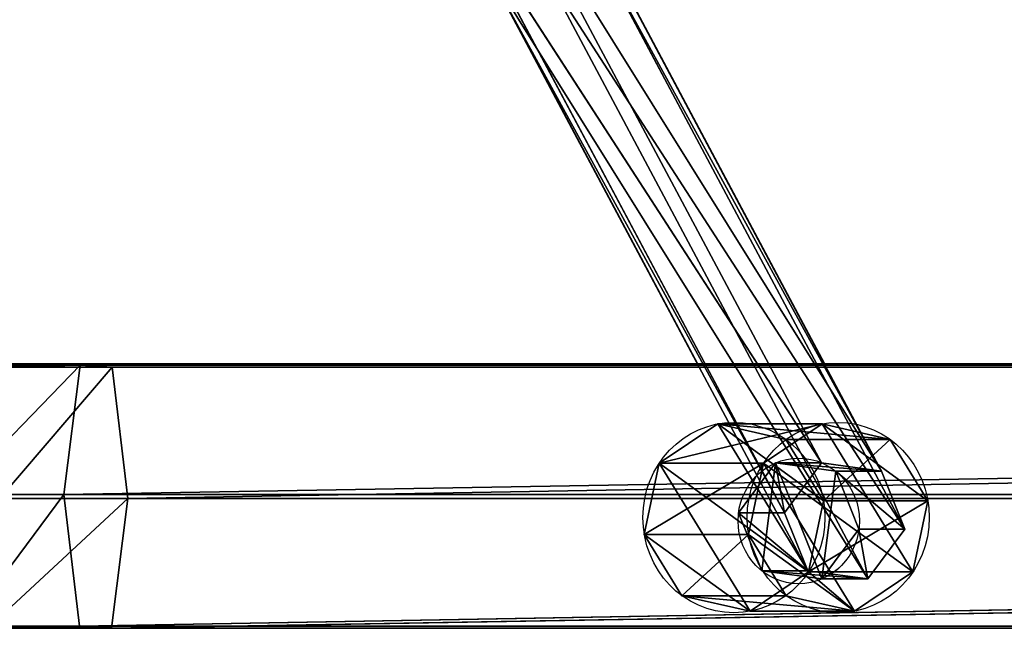
# Model space of a CAD drawing. Units: centimetres. Extents: x -344 to 361, y -332 to 335.
# Drawn here: x -50 to -38, y 87 to 95 of the extents above; entities that cross this region are included whole.
import ezdxf

# ---------------------------------------------------------------- set-up
doc = ezdxf.new("R2010")
doc.units = ezdxf.units.CM
doc.header["$LTSCALE"] = 2.54
doc.layers.get('0').update_dxf_attribs({"true_color": 0xffffff})
doc.layers.add('VP-EQ', color=7, linetype='Continuous', true_color=0x8a3492)

# ---------------------------------------------------------------- blocks, each defined once
blk = doc.blocks.new('Grupuj_119')
at = {"color": 0}
for p, q in [((1.684, 118.559, 3.915), (1.684, 117.185, 4.214)), ((1.684, 118.559, 3.915), (1.684, 117.185, 4.214)), ((0.026, 118.422, 2.999), (0.026, 116.989, 3.31)), ((0.026, 118.422, 2.999), (0.026, 116.989, 3.31)), ((3.316, 118.416, 2.955), (3.316, 116.979, 3.268)), ((3.316, 118.416, 2.955), (3.316, 116.979, 3.268)), ((0, 116.586, 1.46), (0, 118.142, 1.122)), ((0, 116.586, 1.46), (0, 118.142, 1.122)), ((3.291, 118.136, 1.079), (3.291, 116.577, 1.418)), ((3.291, 118.136, 1.079), (3.291, 116.577, 1.418)), ((1.633, 117.999, 0.162), (1.633, 116.381, 0.514)), ((1.633, 117.999, 0.162), (1.633, 116.381, 0.514)), ((0.026, 116.989, 3.31), (1.684, 117.185, 4.214)), ((0.026, 116.989, 3.31), (1.684, 117.185, 4.214)), ((1.684, 117.185, 4.214), (1.683, 22.391, 33.174)), ((1.684, 117.185, 4.214), (1.683, 22.391, 33.174)), ((3.316, 22.047, 32.251), (1.684, 117.185, 4.214)), ((1.684, 117.185, 4.214), (3.316, 116.979, 3.268)), ((3.316, 22.047, 32.251), (1.684, 117.185, 4.214)), ((1.684, 117.185, 4.214), (3.316, 116.979, 3.268)), ((0.013, 116.783, 2.364), (0.026, 116.989, 3.31)), ((0.013, 116.783, 2.364), (0.026, 116.989, 3.31)), ((0.026, 116.989, 3.31), (0.025, 22.062, 32.292)), ((0.026, 116.989, 3.31), (0.025, 22.062, 32.292)), ((1.683, 22.391, 33.174), (0.026, 116.989, 3.31)), ((1.683, 22.391, 33.174), (0.026, 116.989, 3.31)), ((3.316, 116.979, 3.268), (3.291, 116.577, 1.418)), ((3.316, 116.979, 3.268), (3.291, 116.577, 1.418)), ((3.316, 22.047, 32.251), (3.316, 116.979, 3.268)), ((3.316, 22.047, 32.251), (3.316, 116.979, 3.268)), ((0.013, 116.783, 2.364), (0, 116.514, 1.483)), ((0.013, 116.783, 2.364), (0, 116.514, 1.483)), ((0, 116.586, 1.46), (0, 116.514, 1.483)), ((1.633, 116.381, 0.514), (0, 116.586, 1.46)), ((1.633, 116.381, 0.514), (0, 116.586, 1.46)), ((0, 116.586, 1.46), (0, 116.514, 1.483)), ((3.291, 116.577, 1.418), (1.633, 116.381, 0.514)), ((3.291, 116.577, 1.418), (1.633, 116.381, 0.514)), ((3.291, 116.577, 1.418), (3.291, 21.374, 30.446)), ((3.291, 116.577, 1.418), (3.291, 21.374, 30.446)), ((0, 116.514, 1.483), (0, 21.39, 30.488)), ((0, 116.514, 1.483), (1.633, 21.045, 29.565)), ((0, 116.514, 1.483), (0, 21.39, 30.488)), ((0, 116.514, 1.483), (1.633, 21.045, 29.565)), ((1.633, 116.381, 0.514), (1.633, 21.045, 29.565)), ((1.633, 116.381, 0.514), (1.633, 21.045, 29.565)), ((1.633, 116.381, 0.514), (3.291, 21.374, 30.446)), ((1.633, 116.381, 0.514), (3.291, 21.374, 30.446))]:
    blk.add_line(p, q, dxfattribs=at)
mesh = blk.add_polyface(dxfattribs=at)
corners = [(1.684, 117.185, 4.214), (0.026, 118.422, 2.999), (0.026, 116.989, 3.31), (1.684, 118.559, 3.915)]
mesh.append_faces([[corners[k] for k in face] for face in [(0, 1, 2), (1, 0, 3)]], dxfattribs={"vtx0": -1, "color": 0})
mesh = blk.add_polyface(dxfattribs=at)
corners = [(3.316, 116.979, 3.268), (1.684, 118.559, 3.915), (1.684, 117.185, 4.214), (3.316, 118.416, 2.955)]
mesh.append_faces([[corners[k] for k in face] for face in [(0, 1, 2), (1, 0, 3)]], dxfattribs={"vtx0": -1, "color": 0})
mesh = blk.add_polyface(dxfattribs=at)
corners = [(0.013, 116.783, 2.364), (0, 116.586, 1.46), (0, 116.514, 1.483), (0, 118.142, 1.122), (0.026, 116.989, 3.31), (0.026, 118.422, 2.999)]
mesh.append_faces([[corners[k] for k in face] for face in [(0, 1, 2), (3, 4, 5)]], dxfattribs={"vtx0": -1, "color": 0})
mesh.append_faces([[corners[k] for k in face] for face in [(1, 0, 3)]], dxfattribs={"vtx0": -1, "vtx1": -1, "color": 0})
mesh.append_faces([[corners[k] for k in face] for face in [(3, 0, 4)]], dxfattribs={"vtx0": -1, "vtx2": -1, "color": 0})
mesh = blk.add_polyface(dxfattribs=at)
corners = [(3.291, 118.136, 1.079), (3.316, 116.979, 3.268), (3.291, 116.577, 1.418), (3.316, 118.416, 2.955)]
mesh.append_faces([[corners[k] for k in face] for face in [(0, 1, 2), (1, 0, 3)]], dxfattribs={"vtx0": -1, "color": 0})
mesh = blk.add_polyface(dxfattribs=at)
corners = [(0, 118.142, 1.122), (1.633, 116.381, 0.514), (0, 116.586, 1.46), (1.633, 117.999, 0.162)]
mesh.append_faces([[corners[k] for k in face] for face in [(0, 1, 2), (1, 0, 3)]], dxfattribs={"vtx0": -1, "color": 0})
mesh = blk.add_polyface(dxfattribs=at)
corners = [(1.633, 117.999, 0.162), (3.291, 116.577, 1.418), (1.633, 116.381, 0.514), (3.291, 118.136, 1.079)]
mesh.append_faces([[corners[k] for k in face] for face in [(0, 1, 2), (1, 0, 3)]], dxfattribs={"vtx0": -1, "color": 0})
mesh = blk.add_polyface(dxfattribs=at)
corners = [(1.684, 117.185, 4.214), (0.026, 116.989, 3.31), (1.683, 22.391, 33.174)]
mesh.append_faces([[corners[k] for k in face] for face in [(0, 1, 2)]], dxfattribs={"color": 0})
mesh = blk.add_polyface(dxfattribs=at)
corners = [(3.316, 22.047, 32.251), (1.684, 117.185, 4.214), (1.683, 22.391, 33.174)]
mesh.append_faces([[corners[k] for k in face] for face in [(0, 1, 2)]], dxfattribs={"color": 0})
mesh = blk.add_polyface(dxfattribs=at)
corners = [(3.316, 116.979, 3.268), (1.684, 117.185, 4.214), (3.316, 22.047, 32.251)]
mesh.append_faces([[corners[k] for k in face] for face in [(0, 1, 2)]], dxfattribs={"color": 0})
mesh = blk.add_polyface(dxfattribs=at)
corners = [(0.025, 22.062, 32.292), (0, 116.514, 1.483), (0, 21.39, 30.488), (0.026, 116.989, 3.31), (0.013, 116.783, 2.364)]
mesh.append_faces([[corners[k] for k in face] for face in [(0, 1, 2), (1, 3, 4)]], dxfattribs={"vtx0": -1, "color": 0})
mesh.append_faces([[corners[k] for k in face] for face in [(1, 0, 3)]], dxfattribs={"vtx0": -1, "vtx2": -1, "color": 0})
mesh = blk.add_polyface(dxfattribs=at)
corners = [(1.683, 22.391, 33.174), (0.026, 116.989, 3.31), (0.025, 22.062, 32.292)]
mesh.append_faces([[corners[k] for k in face] for face in [(0, 1, 2)]], dxfattribs={"color": 0})
mesh = blk.add_polyface(dxfattribs=at)
corners = [(3.291, 116.577, 1.418), (3.316, 22.047, 32.251), (3.291, 21.374, 30.446), (3.316, 116.979, 3.268)]
mesh.append_faces([[corners[k] for k in face] for face in [(0, 1, 2), (1, 0, 3)]], dxfattribs={"vtx0": -1, "color": 0})
mesh = blk.add_polyface(dxfattribs=at)
corners = [(0, 116.586, 1.46), (1.633, 21.045, 29.565), (0, 116.514, 1.483), (1.633, 116.381, 0.514)]
mesh.append_faces([[corners[k] for k in face] for face in [(0, 1, 2), (1, 0, 3)]], dxfattribs={"vtx0": -1, "color": 0})
mesh = blk.add_polyface(dxfattribs=at)
corners = [(3.291, 116.577, 1.418), (3.291, 21.374, 30.446), (1.633, 116.381, 0.514)]
mesh.append_faces([[corners[k] for k in face] for face in [(0, 1, 2)]], dxfattribs={"color": 0})
mesh = blk.add_polyface(dxfattribs=at)
corners = [(1.633, 21.045, 29.565), (0, 21.39, 30.488), (0, 116.514, 1.483)]
mesh.append_faces([[corners[k] for k in face] for face in [(0, 1, 2)]], dxfattribs={"color": 0})
mesh = blk.add_polyface(dxfattribs=at)
corners = [(3.291, 21.374, 30.446), (1.633, 21.045, 29.565), (1.633, 116.381, 0.514)]
mesh.append_faces([[corners[k] for k in face] for face in [(0, 1, 2)]], dxfattribs={"color": 0})
blk = doc.blocks.new('3DGeom_1008_Defintion')
at = {"color": 8, "true_color": 0x6f7c7d, "extrusion": (1, -1.97782e-28, -1.11506e-15), "xscale": 18.37916048525742, "yscale": 18.37916048525741, "zscale": 18.37916048525742, "rotation": 270}
blk.add_blockref('Grupuj_119', (8.89, 30.32, -491.25), dxfattribs=at)
blk = doc.blocks.new('Group300_1')
at = {"color": 0, "extrusion": (-5.13472e-16, -1.40132e-05, 1), "xscale": 0.05440944926739912, "yscale": 0.05440944926739912, "zscale": 0.05440944926739912, "rotation": 270.0000000000012}
blk.add_blockref('3DGeom_1008_Defintion', (82.8, -174.317, -78.501), dxfattribs=at)
blk = doc.blocks.new('142138-1')
at = {"color": 8, "true_color": 0x6f7c7d}
blk.add_blockref('Group300_1', (0, 0), dxfattribs=at)
blk = doc.blocks.new('Grupuj_35')
at = {"color": 0}
for p, q in [((0, 76.149, 73.175), (0.466, 76.784, 73.032)), ((0, 76.149, 73.175), (0.466, 76.784, 73.032)), ((4.561, 69.023, 2.659), (0.466, 76.784, 73.032)), ((0.466, 76.784, 73.032), (1.224, 76.68, 72.801)), ((1.045, 76.784, 74.929), (0.466, 76.784, 73.032)), ((1.045, 76.784, 74.929), (0.466, 76.784, 73.032)), ((4.561, 69.023, 2.659), (0.466, 76.784, 73.032)), ((0.466, 76.784, 73.032), (1.224, 76.68, 72.801)), ((1.224, 76.68, 72.801), (5.303, 68.95, 2.71)), ((1.224, 76.68, 72.801), (1.517, 75.941, 72.711)), ((1.804, 76.68, 74.698), (1.224, 76.68, 72.801)), ((1.224, 76.68, 72.801), (5.303, 68.95, 2.71)), ((1.224, 76.68, 72.801), (1.517, 75.941, 72.711)), ((1.804, 76.68, 74.698), (1.224, 76.68, 72.801)), ((0, 76.149, 73.175), (4.101, 68.378, 2.703)), ((0.293, 75.41, 73.085), (0, 76.149, 73.175)), ((0, 76.149, 73.175), (4.101, 68.378, 2.703)), ((0.58, 76.149, 75.072), (0, 76.149, 73.175)), ((0.58, 76.149, 75.072), (0, 76.149, 73.175)), ((0.293, 75.41, 73.085), (0, 76.149, 73.175)), ((1.517, 75.941, 72.711), (1.051, 75.306, 72.853)), ((1.517, 75.941, 72.711), (1.051, 75.306, 72.853)), ((1.517, 75.941, 72.711), (5.585, 68.231, 2.806)), ((2.097, 75.941, 74.608), (1.517, 75.941, 72.711)), ((1.517, 75.941, 72.711), (5.585, 68.231, 2.806)), ((2.097, 75.941, 74.608), (1.517, 75.941, 72.711)), ((0.293, 75.41, 73.085), (4.383, 67.659, 2.799)), ((1.051, 75.306, 72.853), (0.293, 75.41, 73.085)), ((0.293, 75.41, 73.085), (4.383, 67.659, 2.799)), ((0.293, 75.41, 73.085), (0.872, 75.41, 74.982)), ((0.293, 75.41, 73.085), (0.872, 75.41, 74.982)), ((1.051, 75.306, 72.853), (0.293, 75.41, 73.085)), ((1.631, 75.306, 74.75), (1.051, 75.306, 72.853)), ((1.051, 75.306, 72.853), (5.125, 67.586, 2.85)), ((1.051, 75.306, 72.853), (5.125, 67.586, 2.85)), ((1.631, 75.306, 74.75), (1.051, 75.306, 72.853))]:
    blk.add_line(p, q, dxfattribs=at)
at = {"color": 0, "extrusion": (0.292169, 1.34036e-05, 0.956367)}
blk.add_circle((76.045, 20.583, 71.966), 0.8, dxfattribs=at)
blk.add_circle((76.045, 20.583, 71.966), 0.8, dxfattribs=at)
blk.add_circle((76.045, 20.583, 71.966), 0.8, dxfattribs=at)
blk.add_circle((76.045, 20.583, 71.966), 0.8, dxfattribs=at)
blk.add_circle((76.045, 20.583, 71.966), 0.8, dxfattribs=at)
blk.add_circle((76.045, 20.583, 71.966), 0.8, dxfattribs=at)
blk.add_circle((76.045, 20.583, 71.966), 0.8, dxfattribs=at)
at = {"color": 0}
mesh = blk.add_polyface(dxfattribs=at)
corners = [(0, 76.149, 73.175), (4.561, 69.023, 2.659), (4.101, 68.378, 2.703), (0.466, 76.784, 73.032)]
mesh.append_faces([[corners[k] for k in face] for face in [(0, 1, 2), (1, 0, 3)]], dxfattribs={"vtx0": -1, "color": 0})
mesh = blk.add_polyface(dxfattribs=at)
corners = [(0.58, 76.149, 75.072), (0.466, 76.784, 73.032), (0, 76.149, 73.175), (1.045, 76.784, 74.929)]
mesh.append_faces([[corners[k] for k in face] for face in [(0, 1, 2), (1, 0, 3)]], dxfattribs={"vtx0": -1, "color": 0})
mesh = blk.add_polyface(dxfattribs=at)
corners = [(0.466, 76.784, 73.032), (1.804, 76.68, 74.698), (1.224, 76.68, 72.801), (1.045, 76.784, 74.929)]
mesh.append_faces([[corners[k] for k in face] for face in [(0, 1, 2), (1, 0, 3)]], dxfattribs={"vtx0": -1, "color": 0})
mesh = blk.add_polyface(dxfattribs=at)
corners = [(0.466, 76.784, 73.032), (5.303, 68.95, 2.71), (4.561, 69.023, 2.659), (1.224, 76.68, 72.801)]
mesh.append_faces([[corners[k] for k in face] for face in [(0, 1, 2), (1, 0, 3)]], dxfattribs={"vtx0": -1, "color": 0})
mesh = blk.add_polyface(dxfattribs=at)
corners = [(0.872, 75.41, 74.982), (1.045, 76.784, 74.929), (0.58, 76.149, 75.072), (1.631, 75.306, 74.75), (1.804, 76.68, 74.698), (2.097, 75.941, 74.608)]
mesh.append_faces([[corners[k] for k in face] for face in [(0, 1, 2), (4, 3, 5)]], dxfattribs={"vtx0": -1, "color": 0})
mesh.append_faces([[corners[k] for k in face] for face in [(1, 3, 4)]], dxfattribs={"vtx0": -1, "vtx1": -1, "color": 0})
mesh.append_faces([[corners[k] for k in face] for face in [(1, 0, 3)]], dxfattribs={"vtx0": -1, "vtx2": -1, "color": 0})
mesh = blk.add_polyface(dxfattribs=at)
corners = [(5.303, 68.95, 2.71), (1.517, 75.941, 72.711), (5.585, 68.231, 2.806), (1.224, 76.68, 72.801)]
mesh.append_faces([[corners[k] for k in face] for face in [(0, 1, 2), (1, 0, 3)]], dxfattribs={"vtx0": -1, "color": 0})
mesh = blk.add_polyface(dxfattribs=at)
corners = [(1.224, 76.68, 72.801), (2.097, 75.941, 74.608), (1.517, 75.941, 72.711), (1.804, 76.68, 74.698)]
mesh.append_faces([[corners[k] for k in face] for face in [(0, 1, 2), (1, 0, 3)]], dxfattribs={"vtx0": -1, "color": 0})
mesh = blk.add_polyface(dxfattribs=at)
corners = [(0.293, 75.41, 73.085), (4.101, 68.378, 2.703), (4.383, 67.659, 2.799), (0, 76.149, 73.175)]
mesh.append_faces([[corners[k] for k in face] for face in [(0, 1, 2), (1, 0, 3)]], dxfattribs={"vtx0": -1, "color": 0})
mesh = blk.add_polyface(dxfattribs=at)
corners = [(0.872, 75.41, 74.982), (0, 76.149, 73.175), (0.293, 75.41, 73.085), (0.58, 76.149, 75.072)]
mesh.append_faces([[corners[k] for k in face] for face in [(0, 1, 2), (1, 0, 3)]], dxfattribs={"vtx0": -1, "color": 0})
mesh = blk.add_polyface(dxfattribs=at)
corners = [(1.517, 75.941, 72.711), (1.631, 75.306, 74.75), (1.051, 75.306, 72.853), (2.097, 75.941, 74.608)]
mesh.append_faces([[corners[k] for k in face] for face in [(0, 1, 2), (1, 0, 3)]], dxfattribs={"vtx0": -1, "color": 0})
mesh = blk.add_polyface(dxfattribs=at)
corners = [(5.585, 68.231, 2.806), (1.051, 75.306, 72.853), (5.125, 67.586, 2.85), (1.517, 75.941, 72.711)]
mesh.append_faces([[corners[k] for k in face] for face in [(0, 1, 2), (1, 0, 3)]], dxfattribs={"vtx0": -1, "color": 0})
mesh = blk.add_polyface(dxfattribs=at)
corners = [(5.125, 67.586, 2.85), (0.293, 75.41, 73.085), (4.383, 67.659, 2.799), (1.051, 75.306, 72.853)]
mesh.append_faces([[corners[k] for k in face] for face in [(0, 1, 2), (1, 0, 3)]], dxfattribs={"vtx0": -1, "color": 0})
mesh = blk.add_polyface(dxfattribs=at)
corners = [(1.631, 75.306, 74.75), (0.293, 75.41, 73.085), (1.051, 75.306, 72.853), (0.872, 75.41, 74.982)]
mesh.append_faces([[corners[k] for k in face] for face in [(0, 1, 2), (1, 0, 3)]], dxfattribs={"vtx0": -1, "color": 0})
blk = doc.blocks.new('3DGeom_956_Defintion')
at = {"color": 18, "true_color": 0x050505, "extrusion": (-1.5495e-10, -0.281683, -0.959508), "xscale": 33.59788351278679, "yscale": 33.2619046776589, "zscale": 33.59788351278675, "rotation": 270.0026281182568}
blk.add_blockref('Grupuj_35', (-2519.3, 67.38, -2502.94), dxfattribs=at)
blk = doc.blocks.new('Grupuj_38')
at = {"color": 0}
for p, q in [((0.806, 2.299), (0.806, 2.299, 4.5)), ((0.806, 2.299), (0.806, 2.299, 4.5)), ((1.72, 2.206), (1.72, 2.206, 4.5)), ((1.72, 2.206), (1.72, 2.206, 4.5)), ((0.094, 1.72), (0.094, 1.72, 4.5)), ((0.094, 1.72), (0.094, 1.72, 4.5)), ((2.299, 1.493), (2.299, 1.493, 4.5)), ((2.299, 1.493), (2.299, 1.493, 4.5)), ((0, 0.806), (0, 0.806, 4.5)), ((0, 0.806), (0, 0.806, 4.5)), ((2.206, 0.58), (2.206, 0.58, 4.5)), ((2.206, 0.58), (2.206, 0.58, 4.5)), ((0.58, 0.094), (0.58, 0.094, 4.5)), ((0.58, 0.094), (0.58, 0.094, 4.5)), ((1.493, 0), (1.493, 0, 4.5)), ((1.493, 0), (1.493, 0, 4.5))]:
    blk.add_line(p, q, dxfattribs=at)
for centre in [(1.15, 1.15), (1.15, 1.15, 4.5), (1.15, 1.15), (1.15, 1.15, 4.5), (1.15, 1.15), (1.15, 1.15, 4.5), (1.15, 1.15), (1.15, 1.15, 4.5), (1.15, 1.15), (1.15, 1.15, 4.5), (1.15, 1.15), (1.15, 1.15, 4.5), (1.15, 1.15), (1.15, 1.15, 4.5), (1.15, 1.15, 4.5), (1.15, 1.15), (1.15, 1.15), (1.15, 1.15, 4.5)]:
    blk.add_circle(centre, 1.2, dxfattribs=at)
mesh = blk.add_polyface(dxfattribs=at)
corners = [(0.58, 0.094, 4.5), (0.094, 1.72, 4.5), (0, 0.806, 4.5), (0.806, 2.299, 4.5), (1.493, 0, 4.5), (1.72, 2.206, 4.5), (2.206, 0.58, 4.5), (2.299, 1.493, 4.5)]
mesh.append_faces([[corners[k] for k in face] for face in [(0, 1, 2), (5, 6, 7)]], dxfattribs={"vtx0": -1, "color": 0})
mesh.append_faces([[corners[k] for k in face] for face in [(1, 0, 3), (3, 4, 5)]], dxfattribs={"vtx0": -1, "vtx1": -1, "color": 0})
mesh.append_faces([[corners[k] for k in face] for face in [(3, 0, 4), (5, 4, 6)]], dxfattribs={"vtx0": -1, "vtx2": -1, "color": 0})
mesh = blk.add_polyface(dxfattribs=at)
corners = [(0.094, 1.72), (0.58, 0.094), (0, 0.806), (0.806, 2.299), (1.493, 0), (1.72, 2.206), (2.206, 0.58), (2.299, 1.493)]
mesh.append_faces([[corners[k] for k in face] for face in [(0, 1, 2), (6, 5, 7)]], dxfattribs={"vtx0": -1, "color": 0})
mesh.append_faces([[corners[k] for k in face] for face in [(1, 3, 4), (4, 5, 6)]], dxfattribs={"vtx0": -1, "vtx1": -1, "color": 0})
mesh.append_faces([[corners[k] for k in face] for face in [(1, 0, 3), (4, 3, 5)]], dxfattribs={"vtx0": -1, "vtx2": -1, "color": 0})
mesh = blk.add_polyface(dxfattribs=at)
corners = [(0.094, 1.72), (0.806, 2.299, 4.5), (0.806, 2.299), (0.094, 1.72, 4.5)]
mesh.append_faces([[corners[k] for k in face] for face in [(0, 1, 2), (1, 0, 3)]], dxfattribs={"vtx0": -1, "color": 0})
mesh = blk.add_polyface(dxfattribs=at)
corners = [(0.806, 2.299, 4.5), (1.72, 2.206), (0.806, 2.299), (1.72, 2.206, 4.5)]
mesh.append_faces([[corners[k] for k in face] for face in [(0, 1, 2), (1, 0, 3)]], dxfattribs={"vtx0": -1, "color": 0})
mesh = blk.add_polyface(dxfattribs=at)
corners = [(1.72, 2.206), (2.299, 1.493, 4.5), (2.299, 1.493), (1.72, 2.206, 4.5)]
mesh.append_faces([[corners[k] for k in face] for face in [(0, 1, 2), (1, 0, 3)]], dxfattribs={"vtx0": -1, "color": 0})
mesh = blk.add_polyface(dxfattribs=at)
corners = [(0.094, 1.72, 4.5), (0, 0.806), (0, 0.806, 4.5), (0.094, 1.72)]
mesh.append_faces([[corners[k] for k in face] for face in [(0, 1, 2), (1, 0, 3)]], dxfattribs={"vtx0": -1, "color": 0})
mesh = blk.add_polyface(dxfattribs=at)
corners = [(2.206, 0.58), (2.299, 1.493, 4.5), (2.206, 0.58, 4.5), (2.299, 1.493)]
mesh.append_faces([[corners[k] for k in face] for face in [(0, 1, 2), (1, 0, 3)]], dxfattribs={"vtx0": -1, "color": 0})
mesh = blk.add_polyface(dxfattribs=at)
corners = [(0.58, 0.094, 4.5), (0, 0.806), (0.58, 0.094), (0, 0.806, 4.5)]
mesh.append_faces([[corners[k] for k in face] for face in [(0, 1, 2), (1, 0, 3)]], dxfattribs={"vtx0": -1, "color": 0})
mesh = blk.add_polyface(dxfattribs=at)
corners = [(2.206, 0.58, 4.5), (1.493, 0), (2.206, 0.58), (1.493, 0, 4.5)]
mesh.append_faces([[corners[k] for k in face] for face in [(0, 1, 2), (1, 0, 3)]], dxfattribs={"vtx0": -1, "color": 0})
mesh = blk.add_polyface(dxfattribs=at)
corners = [(1.493, 0, 4.5), (0.58, 0.094), (1.493, 0), (0.58, 0.094, 4.5)]
mesh.append_faces([[corners[k] for k in face] for face in [(0, 1, 2), (1, 0, 3)]], dxfattribs={"vtx0": -1, "color": 0})
blk = doc.blocks.new('3DGeom_733_Defintion')
at = {"color": 254, "true_color": 0xd8d8d8, "extrusion": (-9.84689e-17, 1, -5.66196e-16), "xscale": 577.2727304007393, "yscale": 577.2727304007403, "zscale": 577.2727304007393, "rotation": 180}
blk.add_blockref('Grupuj_38', (702.5, 678.6, -0.8), dxfattribs=at)
blk = doc.blocks.new('Body_1')
at = {"color": 0, "extrusion": (-0.281683, 0.959508, 1.29206e-05), "xscale": 0.02976377960294485, "yscale": 0.02976377960294485, "zscale": 0.02976377960294487, "rotation": 90.0025217307811}
blk.add_blockref('3DGeom_956_Defintion', (-142.146, -4.499, -196.981), dxfattribs=at)
at = {"color": 0, "extrusion": (0.596232, 0.182159, -0.781873), "xscale": 0.001732283455180371, "yscale": 0.001732283455180367, "zscale": 0.001732283455180371, "rotation": 90.00123166087201}
blk.add_blockref('3DGeom_733_Defintion', (-196.118, 106.487, 90.257), dxfattribs=at)
blk = doc.blocks.new('Grupuj_128')
at = {"color": 0, "extrusion": (-0.281683, 1.29206e-05, -0.959508), "xscale": 0.02976377960294486, "yscale": 0.02976377960294485, "zscale": 0.02976377960294487, "rotation": 180.0000000315176}
blk.add_blockref('3DGeom_956_Defintion', (-74.985, -6.184, -79.456), dxfattribs=at)
blk = doc.blocks.new('Grupuj_137')
at = {"color": 0}
blk.add_blockref('Grupuj_128', (54.312, 0), dxfattribs=at)
blk = doc.blocks.new('Grupuj_40')
at = {"color": 8, "true_color": 0x6f7c7d, "extrusion": (-1.29168e-13, 1, -1.66533e-16), "rotation": 180}
blk.add_blockref('142138-1', (74.611, -69.5, 154.511), dxfattribs=at)
at = {"color": 0, "extrusion": (-1.29168e-13, 1, -1.66533e-16), "rotation": 180}
blk.add_blockref('Body_1', (74.611, -69.5, 80.507), dxfattribs=at)
at = {"color": 0}
blk.add_blockref('Grupuj_137', (34.635, 1.022, 4.968), dxfattribs=at)
blk = doc.blocks.new('mostek_30_LOW')
at = {"color": 0}
blk.add_blockref('Grupuj_40', (-4.289, -0.003), dxfattribs=at)
blk = doc.blocks.new('Grupuj_1')
at = {"color": 0, "rotation": 180.0000000000636}
blk.add_blockref('mostek_30_LOW', (264.603, 343.923, 114.543), dxfattribs=at)
blk = doc.blocks.new('1732_')
at = {"color": 0}
for p, q in [((1748.505, 189.634), (1745.354, 195.546)), ((1746.904, 189.634), (1744.208, 194.693)), ((1746.904, 189.634), (1728.84, 189.634)), ((1748.505, 189.634), (1746.904, 189.634)), ((1774.277, 189.634), (1748.505, 189.634)), ((1847.093, 186.331), (1727.794, 186.318))]:
    blk.add_line(p, q, dxfattribs=at)
blk = doc.blocks.new('1732_2D')
at = {"layer": 'VP-EQ', "color": 0}
blk.add_blockref('1732_', (0, 0), dxfattribs=at)

msp = doc.modelspace()

# ---------------------------------------------------------------- block references
at = {"color": 0}
msp.add_blockref('Grupuj_1', (-192.543, -179.338), dxfattribs=at)
at = {"layer": 'VP-EQ', "color": 0}
msp.add_blockref('1732_2D', (-1788.421, -99.37), dxfattribs=at)

doc.saveas('drawing.dxf')
